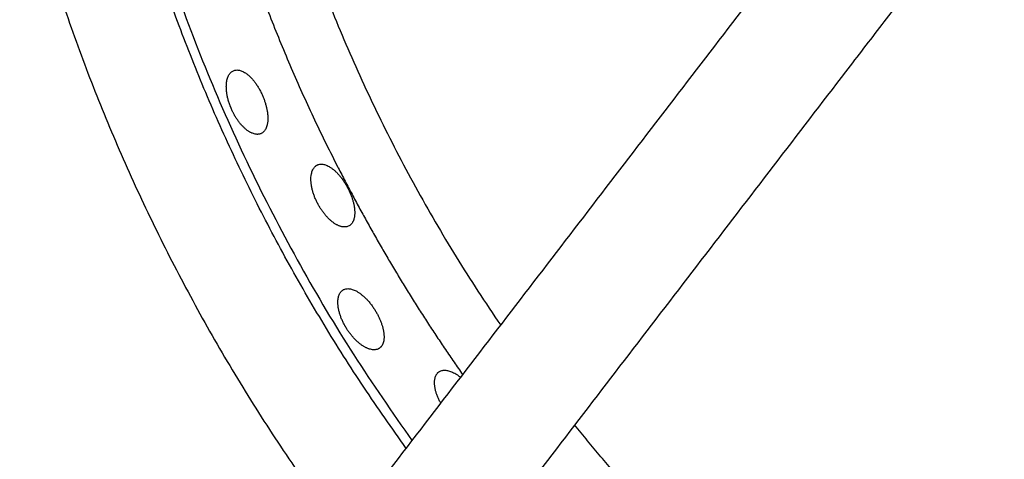
# Model space of a CAD drawing. Units: millimetres. Extents: x 0 to 1907, y 0 to 2179.
# Drawn here: x 383 to 416, y 1395 to 1410 of the extents above; entities that cross this region are included whole.
import ezdxf

# ---------------------------------------------------------------- set-up
doc = ezdxf.new("R2010")
doc.units = ezdxf.units.MM
doc.header["$MEASUREMENT"] = 0
doc.layers.add('PROIEZIONI 2D$Visible$Curves', color=7, linetype='Continuous', true_color=0x000000)

msp = doc.modelspace()

# ---------------------------------------------------------------- linework, layer by layer
at = {"layer": 'PROIEZIONI 2D$Visible$Curves', "color": 59, "lineweight": -3, "true_color": 0x664b21}
for points, weights, knots in [([(393.79, 1468.8), (381.102, 1451.891), (381.101, 1430.751), (381.1, 1409.611), (393.787, 1392.701)], [0.857852951271, 0.878646339467, 1, 0.878643710845, 0.857852050514], [-41.26223, -41.26223, -41.26223, 0, 0, 41.263124, 41.263124, 41.263124]), ([(395.953, 1395.523), (384.519, 1411.282), (384.52, 1430.751), (384.521, 1450.222), (395.957, 1465.98)], [0.858880035148, 0.88148310657, 1, 0.881478948005, 0.858878449056], [-38.124856, -38.124856, -38.124856, 0, 0, 38.126194, 38.126194, 38.126194])]:
    msp.add_rational_spline(points, weights, degree=2, knots=knots, dxfattribs=at)
at = {"layer": 'PROIEZIONI 2D$Visible$Curves', "color": 59, "lineweight": -3, "true_color": 0x664c28}
for points, weights, knots in [([(396.152, 1465.722), (389.274, 1456.213), (386.509, 1444.808), (380.027, 1418.071), (396.149, 1395.779)], [0.888093491057, 0.924674980856, 1, 0.839651270703, 0.854873113448], [69.627112, 69.627112, 69.627112, 93.732949, 93.732949, 145.048439, 145.048439, 145.048439]), ([(399.093, 1461.89), (385.907, 1442.644), (390.569, 1419.786), (392.8, 1408.849), (399.116, 1399.645)], [0.854102891266, 0.850884037721, 1, 0.922637760146, 0.886277891347], [214.815365, 214.815365, 214.815365, 258.896158, 258.896158, 281.765532, 281.765532, 281.765532]), ([(393.676, 1404.914), (387.188, 1417.647), (387.471, 1431.934), (387.5, 1433.418), (387.607, 1434.898)], [0.951259609172, 0.946075515129, 1, 0.994116044878, 0.988935837817], [74.079326, 74.079326, 74.079326, 102.042425, 102.042425, 105.09361, 105.09361, 105.09361]), ([(415.684, 1414.668), (416.263, 1413.631), (416.914, 1412.639), (420.315, 1407.459), (425.362, 1403.866)], [0.77771997958, 0.770927471597, 0.765183370443, 0.736542344503, 0.733966624321], [166.743172, 166.743172, 166.743172, 169.027093, 169.027093, 181.378804, 181.378804, 181.378804])]:
    msp.add_rational_spline(points, weights, degree=2, knots=knots, dxfattribs=at)
at = {"layer": 'PROIEZIONI 2D$Visible$Curves', "color": 151, "lineweight": -3, "true_color": 0x66b2ff}
for points, knots in [([(395.388, 1394.787), (396.196, 1395.839), (397.003, 1396.892), (397.81, 1397.944), (398.618, 1398.996), (399.425, 1400.048), (400.232, 1401.1), (401.039, 1402.152), (401.847, 1403.204), (402.654, 1404.257), (403.461, 1405.309), (404.269, 1406.361), (405.076, 1407.413), (405.883, 1408.465), (406.691, 1409.517), (407.498, 1410.569), (407.901, 1411.095), (408.305, 1411.621), (408.709, 1412.148), (409.112, 1412.674), (409.516, 1413.2), (409.92, 1413.726), (410.323, 1414.252), (410.727, 1414.778), (411.131, 1415.304), (411.332, 1415.567), (411.534, 1415.83), (411.736, 1416.093), (411.938, 1416.356), (412.14, 1416.619), (412.342, 1416.882), (412.543, 1417.145), (412.745, 1417.408), (412.947, 1417.671), (413.149, 1417.934), (413.351, 1418.197), (413.553, 1418.46), (413.624, 1418.553), (413.695, 1418.646), (413.766, 1418.739)], [0, 0, 0, 0, 3.978516, 3.978516, 3.978516, 7.957033, 7.957033, 7.957033, 11.935549, 11.935549, 11.935549, 15.914065, 15.914065, 15.914065, 19.892582, 19.892582, 19.892582, 21.88184, 21.88184, 21.88184, 23.871098, 23.871098, 23.871098, 25.860356, 25.860356, 25.860356, 26.854985, 26.854985, 26.854985, 27.849614, 27.849614, 27.849614, 28.844243, 28.844243, 28.844243, 29.838873, 29.838873, 29.838873, 30.189516, 30.189516, 30.189516, 30.189516]), ([(415.685, 1414.668), (415.628, 1414.594), (415.571, 1414.521), (415.515, 1414.447), (415.313, 1414.184), (415.111, 1413.921), (414.909, 1413.658), (414.707, 1413.395), (414.506, 1413.132), (414.304, 1412.869), (413.9, 1412.342), (413.496, 1411.816), (413.093, 1411.29), (412.689, 1410.764), (412.286, 1410.238), (411.882, 1409.712), (411.478, 1409.186), (411.075, 1408.66), (410.671, 1408.134), (409.864, 1407.082), (409.056, 1406.03), (408.249, 1404.978), (407.442, 1403.925), (406.634, 1402.873), (405.827, 1401.821), (405.02, 1400.769), (404.213, 1399.717), (403.405, 1398.665), (402.598, 1397.613), (401.791, 1396.56), (400.983, 1395.508), (400.176, 1394.456), (399.369, 1393.404), (398.561, 1392.352)], [17.841599, 17.841599, 17.841599, 17.841599, 18.120522, 18.120522, 18.120522, 19.115151, 19.115151, 19.115151, 20.10978, 20.10978, 20.10978, 22.099038, 22.099038, 22.099038, 24.088296, 24.088296, 24.088296, 26.077554, 26.077554, 26.077554, 30.056071, 30.056071, 30.056071, 34.034587, 34.034587, 34.034587, 38.013103, 38.013103, 38.013103, 41.99162, 41.99162, 41.99162, 45.970136, 45.970136, 45.970136, 45.970136]), ([(405.5, 1385.413), (406.552, 1386.221), (407.604, 1387.028), (408.656, 1387.835), (409.708, 1388.643), (410.761, 1389.45), (411.813, 1390.257), (412.865, 1391.064), (413.917, 1391.872), (414.969, 1392.679), (416.021, 1393.486), (417.073, 1394.294), (418.126, 1395.101), (419.178, 1395.908), (420.23, 1396.716), (421.282, 1397.523), (421.808, 1397.927), (422.334, 1398.33), (422.86, 1398.734), (423.386, 1399.137), (423.912, 1399.541), (424.438, 1399.945), (424.964, 1400.348), (425.491, 1400.752), (426.017, 1401.156), (426.28, 1401.358), (426.543, 1401.559), (426.806, 1401.761), (427.069, 1401.963), (427.332, 1402.165), (427.595, 1402.367), (427.606, 1402.375), (427.616, 1402.383), (427.627, 1402.392)], [0, 0, 0, 0, 3.978508, 3.978508, 3.978508, 7.957025, 7.957025, 7.957025, 11.935541, 11.935541, 11.935541, 15.914057, 15.914057, 15.914057, 19.892574, 19.892574, 19.892574, 21.881832, 21.881832, 21.881832, 23.87109, 23.87109, 23.87109, 25.860348, 25.860348, 25.860348, 26.854977, 26.854977, 26.854977, 27.849606, 27.849606, 27.849606, 27.890506, 27.890506, 27.890506, 27.890506]), ([(431.581, 1400.384), (431.327, 1400.189), (431.073, 1399.994), (430.819, 1399.799), (430.556, 1399.597), (430.293, 1399.395), (430.03, 1399.194), (429.767, 1398.992), (429.504, 1398.79), (429.241, 1398.588), (428.978, 1398.386), (428.715, 1398.184), (428.452, 1397.983), (427.926, 1397.579), (427.4, 1397.175), (426.874, 1396.772), (426.348, 1396.368), (425.822, 1395.964), (425.296, 1395.561), (424.77, 1395.157), (424.243, 1394.753), (423.717, 1394.35), (422.665, 1393.542), (421.613, 1392.735), (420.561, 1391.928), (419.509, 1391.121), (418.457, 1390.313), (417.405, 1389.506), (416.352, 1388.699), (415.3, 1387.891), (414.248, 1387.084), (413.196, 1386.277), (412.144, 1385.469), (411.092, 1384.662), (410.04, 1383.855), (408.987, 1383.048), (407.935, 1382.24)], [13.546513, 13.546513, 13.546513, 13.546513, 14.506949, 14.506949, 14.506949, 15.501578, 15.501578, 15.501578, 16.496207, 16.496207, 16.496207, 17.490836, 17.490836, 17.490836, 19.480094, 19.480094, 19.480094, 21.469352, 21.469352, 21.469352, 23.45861, 23.45861, 23.45861, 27.437127, 27.437127, 27.437127, 31.415643, 31.415643, 31.415643, 35.394159, 35.394159, 35.394159, 39.372676, 39.372676, 39.372676, 43.351192, 43.351192, 43.351192, 43.351192])]:
    msp.add_open_spline(points, degree=3, knots=knots, dxfattribs=at)
at = {"layer": 'PROIEZIONI 2D$Visible$Curves', "color": 59, "lineweight": -3, "true_color": 0x664c28}
for points, knots in [([(390.096, 1406.884), (390.088, 1406.903), (390.079, 1406.923), (390.072, 1406.943), (390.068, 1406.952), (390.064, 1406.962), (390.06, 1406.972), (390.056, 1406.982), (390.052, 1406.992), (390.049, 1407.002), (390.041, 1407.022), (390.034, 1407.041), (390.027, 1407.061), (390.02, 1407.081), (390.014, 1407.101), (390.008, 1407.121), (390.002, 1407.141), (389.996, 1407.161), (389.99, 1407.181), (389.985, 1407.201), (389.98, 1407.221), (389.975, 1407.241), (389.97, 1407.261), (389.966, 1407.281), (389.961, 1407.3), (389.957, 1407.32), (389.954, 1407.339), (389.95, 1407.358), (389.943, 1407.397), (389.938, 1407.435), (389.934, 1407.472), (389.932, 1407.491), (389.93, 1407.509), (389.929, 1407.527), (389.927, 1407.545), (389.926, 1407.563), (389.926, 1407.581), (389.925, 1407.599), (389.925, 1407.616), (389.925, 1407.634), (389.925, 1407.651), (389.925, 1407.668), (389.926, 1407.684), (389.927, 1407.701), (389.928, 1407.717), (389.929, 1407.733), (389.931, 1407.749), (389.932, 1407.764), (389.934, 1407.78), (389.938, 1407.804), (389.942, 1407.828), (389.947, 1407.851), (389.952, 1407.874), (389.958, 1407.896), (389.965, 1407.917), (389.971, 1407.938), (389.979, 1407.958), (389.987, 1407.977), (389.995, 1407.995), (390.004, 1408.013), (390.014, 1408.029), (390.024, 1408.046), (390.034, 1408.061), (390.045, 1408.075), (390.056, 1408.089), (390.068, 1408.102), (390.081, 1408.114), (390.093, 1408.125), (390.106, 1408.136), (390.12, 1408.145), (390.133, 1408.154), (390.148, 1408.162), (390.162, 1408.169), (390.177, 1408.175), (390.192, 1408.18), (390.208, 1408.184), (390.224, 1408.188), (390.24, 1408.191), (390.257, 1408.192), (390.273, 1408.194), (390.29, 1408.194), (390.308, 1408.192), (390.325, 1408.191), (390.343, 1408.189), (390.361, 1408.185), (390.38, 1408.181), (390.398, 1408.175), (390.417, 1408.169), (390.436, 1408.162), (390.455, 1408.155), (390.474, 1408.145), (390.493, 1408.136), (390.513, 1408.126), (390.533, 1408.114), (390.552, 1408.102), (390.572, 1408.089), (390.592, 1408.075), (390.605, 1408.066), (390.617, 1408.056), (390.63, 1408.046), (390.642, 1408.037), (390.655, 1408.026), (390.667, 1408.015), (390.679, 1408.005), (390.692, 1407.993), (390.704, 1407.982), (390.717, 1407.97), (390.729, 1407.958), (390.741, 1407.945), (390.754, 1407.932), (390.766, 1407.919), (390.779, 1407.906), (390.791, 1407.892), (390.803, 1407.878), (390.815, 1407.864), (390.828, 1407.85), (390.84, 1407.835), (390.852, 1407.82), (390.864, 1407.805), (390.875, 1407.789), (390.887, 1407.773), (390.899, 1407.757), (390.91, 1407.741), (390.922, 1407.725), (390.933, 1407.709), (390.945, 1407.692), (390.956, 1407.675), (390.967, 1407.658), (390.978, 1407.64), (390.989, 1407.622), (391, 1407.605), (391.01, 1407.587), (391.021, 1407.568), (391.031, 1407.55), (391.042, 1407.532), (391.052, 1407.513), (391.06, 1407.497), (391.068, 1407.481), (391.077, 1407.466)], [0, 0, 0, 0, 0.063877, 0.063877, 0.063877, 0.095702, 0.095702, 0.095702, 0.12754, 0.12754, 0.12754, 0.191436, 0.191436, 0.191436, 0.255537, 0.255537, 0.255537, 0.31974, 0.31974, 0.31974, 0.383933, 0.383933, 0.383933, 0.448, 0.448, 0.448, 0.51183, 0.51183, 0.51183, 0.639479, 0.639479, 0.639479, 0.703584, 0.703584, 0.703584, 0.767784, 0.767784, 0.767784, 0.831977, 0.831977, 0.831977, 0.896057, 0.896057, 0.896057, 0.959922, 0.959922, 0.959922, 1.023574, 1.023574, 1.023574, 1.127406, 1.127406, 1.127406, 1.231399, 1.231399, 1.231399, 1.335167, 1.335167, 1.335167, 1.438728, 1.438728, 1.438728, 1.54243, 1.54243, 1.54243, 1.645967, 1.645967, 1.645967, 1.749578, 1.749578, 1.749578, 1.853132, 1.853132, 1.853132, 1.955789, 1.955789, 1.955789, 2.058486, 2.058486, 2.058486, 2.161111, 2.161111, 2.161111, 2.263931, 2.263931, 2.263931, 2.36663, 2.36663, 2.36663, 2.469471, 2.469471, 2.469471, 2.572777, 2.572777, 2.572777, 2.676149, 2.676149, 2.676149, 2.740593, 2.740593, 2.740593, 2.804828, 2.804828, 2.804828, 2.868983, 2.868983, 2.868983, 2.933406, 2.933406, 2.933406, 2.998008, 2.998008, 2.998008, 3.06268, 3.06268, 3.06268, 3.127313, 3.127313, 3.127313, 3.191803, 3.191803, 3.191803, 3.256059, 3.256059, 3.256059, 3.320219, 3.320219, 3.320219, 3.38465, 3.38465, 3.38465, 3.449263, 3.449263, 3.449263, 3.513943, 3.513943, 3.513943, 3.567839, 3.567839, 3.567839, 3.567839]), ([(391.077, 1407.466), (391.078, 1407.462), (391.08, 1407.459), (391.081, 1407.456), (391.091, 1407.437), (391.1, 1407.418), (391.109, 1407.398), (391.119, 1407.379), (391.127, 1407.359), (391.136, 1407.34)], [-0.1394116, -0.1394116, -0.1394116, -0.1394116, -0.1286769, -0.1286769, -0.1286769, -0.0642074, -0.0642074, -0.0642074, 0, 0, 0, 0]), ([(391.136, 1407.34), (391.144, 1407.322), (391.151, 1407.305), (391.158, 1407.287), (391.166, 1407.269), (391.173, 1407.252), (391.18, 1407.234), (391.186, 1407.216), (391.193, 1407.198), (391.199, 1407.181), (391.206, 1407.163), (391.212, 1407.145), (391.218, 1407.127), (391.223, 1407.109), (391.229, 1407.091), (391.234, 1407.073), (391.24, 1407.055), (391.245, 1407.038), (391.25, 1407.02), (391.255, 1407.002), (391.259, 1406.984), (391.264, 1406.966), (391.268, 1406.949), (391.272, 1406.931), (391.276, 1406.913), (391.28, 1406.896), (391.284, 1406.878), (391.287, 1406.861), (391.29, 1406.844), (391.293, 1406.827), (391.296, 1406.81), (391.299, 1406.793), (391.301, 1406.776), (391.303, 1406.759), (391.305, 1406.743), (391.307, 1406.726), (391.309, 1406.71), (391.31, 1406.693), (391.312, 1406.677), (391.313, 1406.661), (391.314, 1406.645), (391.315, 1406.629), (391.315, 1406.614), (391.316, 1406.598), (391.316, 1406.583), (391.316, 1406.568), (391.316, 1406.552), (391.315, 1406.537), (391.315, 1406.523), (391.314, 1406.508), (391.313, 1406.494), (391.312, 1406.48), (391.311, 1406.466), (391.31, 1406.452), (391.308, 1406.438), (391.306, 1406.425), (391.304, 1406.411), (391.302, 1406.399), (391.3, 1406.386), (391.297, 1406.373), (391.295, 1406.361), (391.289, 1406.336), (391.282, 1406.313), (391.275, 1406.29), (391.267, 1406.268), (391.259, 1406.248), (391.249, 1406.228), (391.24, 1406.209), (391.229, 1406.191), (391.218, 1406.174), (391.206, 1406.158), (391.194, 1406.142), (391.181, 1406.129), (391.174, 1406.122), (391.168, 1406.115), (391.161, 1406.109), (391.154, 1406.103), (391.147, 1406.098), (391.139, 1406.092), (391.124, 1406.082), (391.109, 1406.073), (391.093, 1406.065)], [-1.839706, -1.839706, -1.839706, -1.839706, -1.782409, -1.782409, -1.782409, -1.725061, -1.725061, -1.725061, -1.66774, -1.66774, -1.66774, -1.610423, -1.610423, -1.610423, -1.552891, -1.552891, -1.552891, -1.495192, -1.495192, -1.495192, -1.437399, -1.437399, -1.437399, -1.379592, -1.379592, -1.379592, -1.321853, -1.321853, -1.321853, -1.264261, -1.264261, -1.264261, -1.206892, -1.206892, -1.206892, -1.149516, -1.149516, -1.149516, -1.091939, -1.091939, -1.091939, -1.034218, -1.034218, -1.034218, -0.97642, -0.97642, -0.97642, -0.918618, -0.918618, -0.918618, -0.860888, -0.860888, -0.860888, -0.803303, -0.803303, -0.803303, -0.745936, -0.745936, -0.745936, -0.68861, -0.68861, -0.68861, -0.573657, -0.573657, -0.573657, -0.458763, -0.458763, -0.458763, -0.344111, -0.344111, -0.344111, -0.229338, -0.229338, -0.229338, -0.172052, -0.172052, -0.172052, -0.114742, -0.114742, -0.114742, 0, 0, 0, 0]), ([(390.152, 1406.767), (390.15, 1406.77), (390.148, 1406.774), (390.146, 1406.778), (390.137, 1406.795), (390.129, 1406.813), (390.121, 1406.831), (390.112, 1406.848), (390.104, 1406.866), (390.096, 1406.884)], [1.7376043, 1.7376043, 1.7376043, 1.7376043, 1.7502879, 1.7502879, 1.7502879, 1.8088993, 1.8088993, 1.8088993, 1.8674112, 1.8674112, 1.8674112, 1.8674112]), ([(391.088, 1406.063), (391.081, 1406.06), (391.074, 1406.057), (391.067, 1406.055), (391.059, 1406.052), (391.05, 1406.049), (391.041, 1406.047), (391.023, 1406.043), (391.004, 1406.04), (390.985, 1406.039), (390.975, 1406.038), (390.966, 1406.038), (390.956, 1406.038), (390.946, 1406.039), (390.936, 1406.039), (390.926, 1406.04), (390.906, 1406.043), (390.885, 1406.046), (390.863, 1406.052), (390.842, 1406.058), (390.82, 1406.065), (390.798, 1406.074), (390.787, 1406.078), (390.776, 1406.083), (390.765, 1406.088), (390.754, 1406.093), (390.743, 1406.099), (390.731, 1406.105), (390.72, 1406.111), (390.709, 1406.117), (390.697, 1406.124), (390.686, 1406.131), (390.674, 1406.139), (390.663, 1406.146), (390.651, 1406.154), (390.64, 1406.162), (390.628, 1406.171), (390.616, 1406.179), (390.605, 1406.188), (390.593, 1406.197), (390.582, 1406.206), (390.57, 1406.216), (390.558, 1406.226), (390.547, 1406.236), (390.535, 1406.246), (390.524, 1406.257), (390.512, 1406.268), (390.501, 1406.279), (390.489, 1406.29), (390.478, 1406.302), (390.467, 1406.314), (390.455, 1406.326), (390.444, 1406.338), (390.432, 1406.35), (390.421, 1406.363), (390.41, 1406.376), (390.399, 1406.389), (390.388, 1406.403), (390.376, 1406.416), (390.365, 1406.43), (390.354, 1406.444), (390.343, 1406.459), (390.333, 1406.473), (390.322, 1406.488), (390.311, 1406.502), (390.301, 1406.517), (390.29, 1406.533), (390.28, 1406.548), (390.27, 1406.563), (390.26, 1406.579), (390.239, 1406.61), (390.22, 1406.642), (390.201, 1406.676), (390.191, 1406.692), (390.182, 1406.709), (390.173, 1406.726), (390.166, 1406.74), (390.159, 1406.753), (390.152, 1406.767)], [-1.855752, -1.855752, -1.855752, -1.855752, -1.809317, -1.809317, -1.809317, -1.751198, -1.751198, -1.751198, -1.634803, -1.634803, -1.634803, -1.576679, -1.576679, -1.576679, -1.518573, -1.518573, -1.518573, -1.402047, -1.402047, -1.402047, -1.28556, -1.28556, -1.28556, -1.227457, -1.227457, -1.227457, -1.169171, -1.169171, -1.169171, -1.110703, -1.110703, -1.110703, -1.052127, -1.052127, -1.052127, -0.993516, -0.993516, -0.993516, -0.934944, -0.934944, -0.934944, -0.876481, -0.876481, -0.876481, -0.818187, -0.818187, -0.818187, -0.760068, -0.760068, -0.760068, -0.701774, -0.701774, -0.701774, -0.643289, -0.643289, -0.643289, -0.584696, -0.584696, -0.584696, -0.526079, -0.526079, -0.526079, -0.467518, -0.467518, -0.467518, -0.409093, -0.409093, -0.409093, -0.350868, -0.350868, -0.350868, -0.234293, -0.234293, -0.234293, -0.175747, -0.175747, -0.175747, -0.129807, -0.129807, -0.129807, -0.129807]), ([(392.985, 1403.719), (392.976, 1403.737), (392.966, 1403.756), (392.957, 1403.774), (392.948, 1403.792), (392.94, 1403.81), (392.931, 1403.829), (392.923, 1403.847), (392.915, 1403.866), (392.907, 1403.884), (392.899, 1403.903), (392.892, 1403.921), (392.884, 1403.94), (392.877, 1403.958), (392.87, 1403.977), (392.863, 1403.995), (392.857, 1404.014), (392.85, 1404.033), (392.844, 1404.051), (392.838, 1404.07), (392.832, 1404.089), (392.827, 1404.107), (392.821, 1404.126), (392.816, 1404.144), (392.811, 1404.163), (392.806, 1404.181), (392.802, 1404.199), (392.798, 1404.217), (392.794, 1404.235), (392.79, 1404.253), (392.786, 1404.271), (392.783, 1404.289), (392.78, 1404.306), (392.777, 1404.324), (392.774, 1404.341), (392.772, 1404.358), (392.769, 1404.375), (392.767, 1404.392), (392.765, 1404.409), (392.764, 1404.426), (392.762, 1404.443), (392.761, 1404.459), (392.76, 1404.475), (392.76, 1404.492), (392.759, 1404.508), (392.759, 1404.523), (392.759, 1404.539), (392.759, 1404.555), (392.759, 1404.57), (392.76, 1404.597), (392.762, 1404.623), (392.765, 1404.648), (392.767, 1404.661), (392.768, 1404.673), (392.77, 1404.685), (392.772, 1404.697), (392.774, 1404.709), (392.777, 1404.72), (392.782, 1404.743), (392.788, 1404.765), (392.794, 1404.786), (392.801, 1404.807), (392.809, 1404.827), (392.818, 1404.845), (392.826, 1404.864), (392.836, 1404.881), (392.846, 1404.897), (392.857, 1404.913), (392.868, 1404.928), (392.88, 1404.941), (392.886, 1404.948), (392.892, 1404.954), (392.898, 1404.96), (392.905, 1404.966), (392.912, 1404.972), (392.918, 1404.978), (392.932, 1404.988), (392.946, 1404.998), (392.961, 1405.006), (392.963, 1405.006), (392.964, 1405.007), (392.966, 1405.008)], [0, 0, 0, 0, 0.060941, 0.060941, 0.060941, 0.121953, 0.121953, 0.121953, 0.182941, 0.182941, 0.182941, 0.243871, 0.243871, 0.243871, 0.305015, 0.305015, 0.305015, 0.366356, 0.366356, 0.366356, 0.427807, 0.427807, 0.427807, 0.489274, 0.489274, 0.489274, 0.550657, 0.550657, 0.550657, 0.611858, 0.611858, 0.611858, 0.672818, 0.672818, 0.672818, 0.7339, 0.7339, 0.7339, 0.795187, 0.795187, 0.795187, 0.856606, 0.856606, 0.856606, 0.918075, 0.918075, 0.918075, 0.979508, 0.979508, 0.979508, 1.089019, 1.089019, 1.089019, 1.143497, 1.143497, 1.143497, 1.198043, 1.198043, 1.198043, 1.307352, 1.307352, 1.307352, 1.416561, 1.416561, 1.416561, 1.525558, 1.525558, 1.525558, 1.634672, 1.634672, 1.634672, 1.689143, 1.689143, 1.689143, 1.743616, 1.743616, 1.743616, 1.852694, 1.852694, 1.852694, 1.862941, 1.862941, 1.862941, 1.862941]), ([(392.966, 1405.008), (392.971, 1405.011), (392.977, 1405.014), (392.983, 1405.016), (392.991, 1405.019), (392.998, 1405.022), (393.006, 1405.025), (393.021, 1405.03), (393.037, 1405.033), (393.054, 1405.036), (393.07, 1405.038), (393.087, 1405.04), (393.105, 1405.04), (393.122, 1405.04), (393.14, 1405.038), (393.159, 1405.036), (393.177, 1405.033), (393.196, 1405.029), (393.215, 1405.024), (393.234, 1405.019), (393.254, 1405.012), (393.274, 1405.004), (393.293, 1404.997), (393.314, 1404.988), (393.334, 1404.977), (393.355, 1404.967), (393.375, 1404.955), (393.396, 1404.942), (393.409, 1404.934), (393.423, 1404.926), (393.436, 1404.917), (393.449, 1404.908), (393.462, 1404.898), (393.475, 1404.888), (393.489, 1404.878), (393.502, 1404.868), (393.515, 1404.857), (393.528, 1404.846), (393.541, 1404.835), (393.555, 1404.823), (393.568, 1404.812), (393.581, 1404.799), (393.594, 1404.787), (393.607, 1404.774), (393.62, 1404.761), (393.634, 1404.748), (393.647, 1404.734), (393.66, 1404.72), (393.673, 1404.706), (393.686, 1404.692), (393.699, 1404.677), (393.712, 1404.662), (393.725, 1404.647), (393.737, 1404.632), (393.75, 1404.616), (393.762, 1404.6), (393.775, 1404.584), (393.787, 1404.568), (393.8, 1404.552), (393.812, 1404.535), (393.824, 1404.519), (393.836, 1404.502), (393.848, 1404.485), (393.859, 1404.467), (393.871, 1404.45), (393.883, 1404.432), (393.894, 1404.414), (393.905, 1404.396), (393.916, 1404.378), (393.927, 1404.359), (393.938, 1404.341), (393.949, 1404.322), (393.96, 1404.304), (393.97, 1404.285), (393.98, 1404.266), (393.99, 1404.247)], [-1.844221, -1.844221, -1.844221, -1.844221, -1.803155, -1.803155, -1.803155, -1.751866, -1.751866, -1.751866, -1.64912, -1.64912, -1.64912, -1.546449, -1.546449, -1.546449, -1.443693, -1.443693, -1.443693, -1.340793, -1.340793, -1.340793, -1.238092, -1.238092, -1.238092, -1.135082, -1.135082, -1.135082, -1.031626, -1.031626, -1.031626, -0.966974, -0.966974, -0.966974, -0.902407, -0.902407, -0.902407, -0.838018, -0.838018, -0.838018, -0.773873, -0.773873, -0.773873, -0.709615, -0.709615, -0.709615, -0.645112, -0.645112, -0.645112, -0.58047, -0.58047, -0.58047, -0.515803, -0.515803, -0.515803, -0.451219, -0.451219, -0.451219, -0.38682, -0.38682, -0.38682, -0.322677, -0.322677, -0.322677, -0.258402, -0.258402, -0.258402, -0.193884, -0.193884, -0.193884, -0.129234, -0.129234, -0.129234, -0.064567, -0.064567, -0.064567, 0, 0, 0, 0]), ([(393.99, 1404.247), (394.008, 1404.213), (394.025, 1404.179), (394.041, 1404.144), (394.049, 1404.127), (394.057, 1404.11), (394.065, 1404.092), (394.072, 1404.075), (394.08, 1404.057), (394.087, 1404.04), (394.094, 1404.022), (394.101, 1404.005), (394.107, 1403.987), (394.114, 1403.97), (394.12, 1403.952), (394.127, 1403.935), (394.133, 1403.917), (394.139, 1403.9), (394.144, 1403.882), (394.15, 1403.865), (394.155, 1403.848), (394.16, 1403.831), (394.165, 1403.813), (394.17, 1403.796), (394.174, 1403.779), (394.179, 1403.763), (394.183, 1403.746), (394.187, 1403.729), (394.191, 1403.712), (394.194, 1403.696), (394.198, 1403.679), (394.201, 1403.663), (394.204, 1403.646), (394.207, 1403.63), (394.21, 1403.614), (394.212, 1403.598), (394.214, 1403.582), (394.216, 1403.566), (394.218, 1403.55), (394.22, 1403.535), (394.221, 1403.519), (394.223, 1403.504), (394.224, 1403.489), (394.225, 1403.474), (394.225, 1403.459), (394.226, 1403.444), (394.226, 1403.429), (394.226, 1403.415), (394.226, 1403.401), (394.226, 1403.387), (394.226, 1403.373), (394.225, 1403.36), (394.224, 1403.346), (394.223, 1403.333), (394.222, 1403.32), (394.22, 1403.307), (394.219, 1403.294), (394.217, 1403.281), (394.215, 1403.269), (394.213, 1403.257), (394.21, 1403.245), (394.208, 1403.233), (394.205, 1403.221), (394.202, 1403.21), (394.199, 1403.199), (394.196, 1403.188), (394.192, 1403.177), (394.189, 1403.166), (394.185, 1403.156), (394.181, 1403.146), (394.173, 1403.126), (394.164, 1403.107), (394.153, 1403.09), (394.143, 1403.072), (394.132, 1403.057), (394.12, 1403.042), (394.108, 1403.028), (394.095, 1403.014), (394.081, 1403.003), (394.067, 1402.991), (394.052, 1402.981), (394.036, 1402.972)], [-1.839417, -1.839417, -1.839417, -1.839417, -1.724554, -1.724554, -1.724554, -1.667137, -1.667137, -1.667137, -1.609522, -1.609522, -1.609522, -1.551782, -1.551782, -1.551782, -1.493994, -1.493994, -1.493994, -1.43624, -1.43624, -1.43624, -1.378602, -1.378602, -1.378602, -1.321159, -1.321159, -1.321159, -1.263866, -1.263866, -1.263866, -1.206383, -1.206383, -1.206383, -1.148731, -1.148731, -1.148731, -1.090976, -1.090976, -1.090976, -1.03319, -1.03319, -1.03319, -0.97545, -0.97545, -0.97545, -0.917831, -0.917831, -0.917831, -0.860409, -0.860409, -0.860409, -0.803131, -0.803131, -0.803131, -0.745726, -0.745726, -0.745726, -0.688234, -0.688234, -0.688234, -0.630718, -0.630718, -0.630718, -0.573245, -0.573245, -0.573245, -0.515882, -0.515882, -0.515882, -0.458623, -0.458623, -0.458623, -0.343888, -0.343888, -0.343888, -0.229252, -0.229252, -0.229252, -0.114603, -0.114603, -0.114603, 0, 0, 0, 0]), ([(394.036, 1402.972), (394.02, 1402.964), (394.003, 1402.956), (393.986, 1402.951), (393.968, 1402.945), (393.95, 1402.941), (393.931, 1402.939), (393.912, 1402.936), (393.892, 1402.935), (393.872, 1402.936), (393.851, 1402.937), (393.83, 1402.939), (393.808, 1402.943), (393.798, 1402.945), (393.787, 1402.948), (393.776, 1402.95), (393.765, 1402.953), (393.753, 1402.957), (393.742, 1402.96), (393.731, 1402.964), (393.719, 1402.968), (393.708, 1402.972), (393.696, 1402.977), (393.685, 1402.982), (393.673, 1402.987), (393.661, 1402.992), (393.649, 1402.998), (393.637, 1403.004), (393.625, 1403.01), (393.613, 1403.017), (393.601, 1403.023), (393.589, 1403.03), (393.577, 1403.038), (393.565, 1403.045), (393.553, 1403.053), (393.541, 1403.061), (393.528, 1403.069), (393.516, 1403.078), (393.504, 1403.086), (393.492, 1403.096), (393.48, 1403.105), (393.468, 1403.114), (393.455, 1403.124), (393.443, 1403.134), (393.431, 1403.144), (393.418, 1403.155), (393.406, 1403.166), (393.394, 1403.177), (393.382, 1403.188), (393.369, 1403.199), (393.357, 1403.211), (393.345, 1403.223), (393.333, 1403.235), (393.321, 1403.248), (393.309, 1403.26), (393.297, 1403.273), (393.285, 1403.286), (393.273, 1403.299), (393.261, 1403.313), (393.249, 1403.326), (393.238, 1403.34), (393.226, 1403.354), (393.215, 1403.368), (393.203, 1403.382), (393.192, 1403.397), (393.18, 1403.412), (393.169, 1403.427), (393.158, 1403.442), (393.147, 1403.457), (393.136, 1403.472), (393.125, 1403.488), (393.114, 1403.504), (393.103, 1403.52), (393.093, 1403.536), (393.082, 1403.552), (393.072, 1403.568), (393.062, 1403.585), (393.052, 1403.601), (393.042, 1403.618), (393.032, 1403.634), (393.022, 1403.651), (393.013, 1403.668), (393.003, 1403.685), (392.994, 1403.702), (392.985, 1403.719)], [0, 0, 0, 0, 0.116338, 0.116338, 0.116338, 0.232626, 0.232626, 0.232626, 0.349026, 0.349026, 0.349026, 0.465483, 0.465483, 0.465483, 0.523585, 0.523585, 0.523585, 0.581845, 0.581845, 0.581845, 0.640294, 0.640294, 0.640294, 0.698863, 0.698863, 0.698863, 0.757479, 0.757479, 0.757479, 0.81607, 0.81607, 0.81607, 0.874568, 0.874568, 0.874568, 0.932911, 0.932911, 0.932911, 0.991053, 0.991053, 0.991053, 1.049291, 1.049291, 1.049291, 1.107737, 1.107737, 1.107737, 1.166311, 1.166311, 1.166311, 1.224931, 1.224931, 1.224931, 1.283516, 1.283516, 1.283516, 1.34199, 1.34199, 1.34199, 1.400285, 1.400285, 1.400285, 1.458412, 1.458412, 1.458412, 1.516735, 1.516735, 1.516735, 1.57525, 1.57525, 1.57525, 1.633872, 1.633872, 1.633872, 1.692513, 1.692513, 1.692513, 1.751085, 1.751085, 1.751085, 1.809504, 1.809504, 1.809504, 1.867698, 1.867698, 1.867698, 1.867698]), ([(393.947, 1399.544), (393.936, 1399.562), (393.925, 1399.581), (393.914, 1399.599), (393.909, 1399.608), (393.904, 1399.617), (393.899, 1399.627), (393.893, 1399.636), (393.888, 1399.645), (393.883, 1399.654), (393.873, 1399.673), (393.863, 1399.692), (393.854, 1399.711), (393.844, 1399.729), (393.835, 1399.748), (393.826, 1399.767), (393.817, 1399.786), (393.809, 1399.805), (393.801, 1399.824), (393.792, 1399.843), (393.785, 1399.862), (393.777, 1399.881), (393.77, 1399.9), (393.762, 1399.919), (393.756, 1399.938), (393.749, 1399.957), (393.742, 1399.975), (393.736, 1399.994), (393.724, 1400.031), (393.713, 1400.068), (393.704, 1400.104), (393.7, 1400.122), (393.695, 1400.14), (393.692, 1400.158), (393.688, 1400.176), (393.684, 1400.194), (393.681, 1400.211), (393.678, 1400.229), (393.675, 1400.246), (393.673, 1400.263), (393.671, 1400.28), (393.669, 1400.297), (393.667, 1400.313), (393.665, 1400.33), (393.664, 1400.346), (393.663, 1400.362), (393.663, 1400.378), (393.662, 1400.394), (393.662, 1400.409), (393.662, 1400.434), (393.663, 1400.458), (393.664, 1400.482), (393.666, 1400.505), (393.669, 1400.528), (393.673, 1400.549), (393.676, 1400.571), (393.681, 1400.592), (393.687, 1400.611), (393.692, 1400.631), (393.699, 1400.65), (393.706, 1400.667), (393.713, 1400.685), (393.722, 1400.701), (393.731, 1400.717), (393.74, 1400.732), (393.75, 1400.747), (393.76, 1400.76), (393.771, 1400.773), (393.782, 1400.786), (393.795, 1400.796), (393.807, 1400.807), (393.82, 1400.817), (393.834, 1400.826), (393.841, 1400.83), (393.848, 1400.834), (393.855, 1400.838)], [0, 0, 0, 0, 0.063877, 0.063877, 0.063877, 0.095702, 0.095702, 0.095702, 0.12754, 0.12754, 0.12754, 0.191436, 0.191436, 0.191436, 0.255537, 0.255537, 0.255537, 0.31974, 0.31974, 0.31974, 0.383933, 0.383933, 0.383933, 0.448, 0.448, 0.448, 0.51183, 0.51183, 0.51183, 0.639479, 0.639479, 0.639479, 0.703584, 0.703584, 0.703584, 0.767784, 0.767784, 0.767784, 0.831977, 0.831977, 0.831977, 0.896057, 0.896057, 0.896057, 0.959922, 0.959922, 0.959922, 1.023574, 1.023574, 1.023574, 1.127406, 1.127406, 1.127406, 1.231399, 1.231399, 1.231399, 1.335167, 1.335167, 1.335167, 1.438728, 1.438728, 1.438728, 1.54243, 1.54243, 1.54243, 1.645967, 1.645967, 1.645967, 1.749578, 1.749578, 1.749578, 1.853132, 1.853132, 1.853132, 1.904695, 1.904695, 1.904695, 1.904695]), ([(393.855, 1400.838), (393.862, 1400.841), (393.869, 1400.845), (393.877, 1400.848), (393.892, 1400.854), (393.907, 1400.859), (393.924, 1400.862), (393.94, 1400.866), (393.957, 1400.868), (393.974, 1400.87), (393.992, 1400.871), (394.01, 1400.871), (394.028, 1400.869), (394.047, 1400.868), (394.066, 1400.865), (394.086, 1400.862), (394.105, 1400.858), (394.125, 1400.853), (394.145, 1400.846), (394.166, 1400.84), (394.187, 1400.832), (394.208, 1400.823), (394.229, 1400.814), (394.251, 1400.804), (394.272, 1400.793), (394.286, 1400.786), (394.3, 1400.778), (394.313, 1400.77), (394.327, 1400.762), (394.341, 1400.753), (394.355, 1400.744), (394.368, 1400.735), (394.382, 1400.726), (394.396, 1400.716), (394.41, 1400.706), (394.424, 1400.696), (394.438, 1400.685), (394.452, 1400.674), (394.466, 1400.663), (394.48, 1400.651), (394.495, 1400.64), (394.509, 1400.628), (394.523, 1400.615), (394.537, 1400.602), (394.551, 1400.59), (394.565, 1400.576), (394.579, 1400.563), (394.593, 1400.549), (394.606, 1400.535), (394.62, 1400.521), (394.634, 1400.507), (394.648, 1400.492), (394.661, 1400.478), (394.675, 1400.463), (394.688, 1400.447), (394.701, 1400.432), (394.715, 1400.416), (394.728, 1400.4), (394.741, 1400.384), (394.754, 1400.368), (394.767, 1400.351), (394.78, 1400.334), (394.793, 1400.317), (394.806, 1400.3), (394.818, 1400.283), (394.831, 1400.266), (394.843, 1400.248), (394.855, 1400.23), (394.867, 1400.213), (394.879, 1400.195), (394.891, 1400.177), (394.902, 1400.159), (394.913, 1400.141)], [-1.802555, -1.802555, -1.802555, -1.802555, -1.751461, -1.751461, -1.751461, -1.648765, -1.648765, -1.648765, -1.546139, -1.546139, -1.546139, -1.443319, -1.443319, -1.443319, -1.340621, -1.340621, -1.340621, -1.237779, -1.237779, -1.237779, -1.134473, -1.134473, -1.134473, -1.031101, -1.031101, -1.031101, -0.966657, -0.966657, -0.966657, -0.902422, -0.902422, -0.902422, -0.838267, -0.838267, -0.838267, -0.773844, -0.773844, -0.773844, -0.709242, -0.709242, -0.709242, -0.64457, -0.64457, -0.64457, -0.579937, -0.579937, -0.579937, -0.515447, -0.515447, -0.515447, -0.451191, -0.451191, -0.451191, -0.387032, -0.387032, -0.387032, -0.3226, -0.3226, -0.3226, -0.257987, -0.257987, -0.257987, -0.193308, -0.193308, -0.193308, -0.128677, -0.128677, -0.128677, -0.064207, -0.064207, -0.064207, 0, 0, 0, 0]), ([(394.913, 1400.141), (394.923, 1400.124), (394.933, 1400.108), (394.943, 1400.092), (394.952, 1400.075), (394.962, 1400.058), (394.971, 1400.042), (394.98, 1400.025), (394.989, 1400.008), (394.998, 1399.992), (395.002, 1399.985), (395.005, 1399.977), (395.009, 1399.97)], [0, 0, 0, 0, 0.0572977, 0.0572977, 0.0572977, 0.1146458, 0.1146458, 0.1146458, 0.1719661, 0.1719661, 0.1719661, 0.1962423, 0.1962423, 0.1962423, 0.1962423]), ([(395.009, 1399.97), (395.014, 1399.961), (395.019, 1399.951), (395.024, 1399.941), (395.032, 1399.924), (395.04, 1399.907), (395.048, 1399.89), (395.056, 1399.873), (395.063, 1399.856), (395.071, 1399.839), (395.078, 1399.822), (395.085, 1399.805), (395.092, 1399.789), (395.099, 1399.772), (395.105, 1399.755), (395.111, 1399.738), (395.118, 1399.721), (395.123, 1399.704), (395.129, 1399.687), (395.135, 1399.671), (395.14, 1399.654), (395.145, 1399.638), (395.15, 1399.621), (395.155, 1399.605), (395.16, 1399.589), (395.164, 1399.573), (395.168, 1399.557), (395.172, 1399.541), (395.176, 1399.525), (395.179, 1399.509), (395.183, 1399.493), (395.186, 1399.477), (395.189, 1399.462), (395.192, 1399.447), (395.194, 1399.431), (395.197, 1399.416), (395.199, 1399.401), (395.201, 1399.386), (395.203, 1399.371), (395.204, 1399.356), (395.205, 1399.342), (395.207, 1399.327), (395.207, 1399.313), (395.208, 1399.299), (395.209, 1399.285), (395.209, 1399.272), (395.209, 1399.258), (395.209, 1399.245), (395.209, 1399.232), (395.208, 1399.219), (395.207, 1399.206), (395.206, 1399.193), (395.204, 1399.168), (395.201, 1399.144), (395.197, 1399.121), (395.192, 1399.098), (395.187, 1399.076), (395.18, 1399.055), (395.173, 1399.035), (395.165, 1399.016), (395.156, 1398.998), (395.148, 1398.98), (395.137, 1398.963), (395.126, 1398.948), (395.121, 1398.94), (395.115, 1398.933), (395.109, 1398.926), (395.103, 1398.919), (395.097, 1398.912), (395.09, 1398.906), (395.077, 1398.893), (395.063, 1398.882), (395.048, 1398.872)], [-1.643464, -1.643464, -1.643464, -1.643464, -1.610423, -1.610423, -1.610423, -1.552891, -1.552891, -1.552891, -1.495192, -1.495192, -1.495192, -1.437399, -1.437399, -1.437399, -1.379592, -1.379592, -1.379592, -1.321853, -1.321853, -1.321853, -1.264261, -1.264261, -1.264261, -1.206892, -1.206892, -1.206892, -1.149516, -1.149516, -1.149516, -1.091939, -1.091939, -1.091939, -1.034218, -1.034218, -1.034218, -0.97642, -0.97642, -0.97642, -0.918618, -0.918618, -0.918618, -0.860888, -0.860888, -0.860888, -0.803303, -0.803303, -0.803303, -0.745936, -0.745936, -0.745936, -0.68861, -0.68861, -0.68861, -0.573657, -0.573657, -0.573657, -0.458763, -0.458763, -0.458763, -0.344111, -0.344111, -0.344111, -0.229338, -0.229338, -0.229338, -0.172052, -0.172052, -0.172052, -0.114742, -0.114742, -0.114742, 0, 0, 0, 0]), ([(395.043, 1398.869), (395.037, 1398.865), (395.03, 1398.862), (395.024, 1398.859), (395.016, 1398.854), (395.007, 1398.851), (394.999, 1398.847), (394.982, 1398.84), (394.964, 1398.835), (394.945, 1398.831), (394.935, 1398.829), (394.926, 1398.828), (394.916, 1398.827), (394.906, 1398.826), (394.896, 1398.825), (394.886, 1398.825), (394.865, 1398.824), (394.844, 1398.825), (394.822, 1398.827), (394.801, 1398.83), (394.778, 1398.834), (394.755, 1398.84), (394.744, 1398.842), (394.732, 1398.846), (394.72, 1398.849), (394.708, 1398.853), (394.696, 1398.857), (394.684, 1398.861), (394.672, 1398.866), (394.66, 1398.871), (394.648, 1398.876), (394.636, 1398.881), (394.623, 1398.887), (394.611, 1398.893), (394.598, 1398.899), (394.585, 1398.905), (394.573, 1398.912), (394.56, 1398.919), (394.547, 1398.926), (394.535, 1398.934), (394.522, 1398.941), (394.509, 1398.949), (394.496, 1398.957), (394.483, 1398.966), (394.47, 1398.974), (394.458, 1398.983), (394.445, 1398.992), (394.432, 1399.002), (394.419, 1399.011), (394.406, 1399.021), (394.393, 1399.031), (394.38, 1399.042), (394.367, 1399.052), (394.354, 1399.063), (394.341, 1399.074), (394.328, 1399.085), (394.315, 1399.097), (394.302, 1399.109), (394.289, 1399.12), (394.277, 1399.133), (394.264, 1399.145), (394.251, 1399.158), (394.238, 1399.17), (394.226, 1399.183), (394.213, 1399.197), (394.2, 1399.21), (394.188, 1399.224), (394.176, 1399.237), (394.163, 1399.251), (394.151, 1399.265), (394.127, 1399.293), (394.103, 1399.323), (394.08, 1399.353), (394.068, 1399.368), (394.056, 1399.383), (394.045, 1399.399), (394.033, 1399.415), (394.022, 1399.43), (394.011, 1399.446), (394, 1399.462), (393.989, 1399.479), (393.978, 1399.495), (393.968, 1399.511), (393.957, 1399.528), (393.947, 1399.544)], [-1.855752, -1.855752, -1.855752, -1.855752, -1.809317, -1.809317, -1.809317, -1.751198, -1.751198, -1.751198, -1.634803, -1.634803, -1.634803, -1.576679, -1.576679, -1.576679, -1.518573, -1.518573, -1.518573, -1.402047, -1.402047, -1.402047, -1.28556, -1.28556, -1.28556, -1.227457, -1.227457, -1.227457, -1.169171, -1.169171, -1.169171, -1.110703, -1.110703, -1.110703, -1.052127, -1.052127, -1.052127, -0.993516, -0.993516, -0.993516, -0.934944, -0.934944, -0.934944, -0.876481, -0.876481, -0.876481, -0.818187, -0.818187, -0.818187, -0.760068, -0.760068, -0.760068, -0.701774, -0.701774, -0.701774, -0.643289, -0.643289, -0.643289, -0.584696, -0.584696, -0.584696, -0.526079, -0.526079, -0.526079, -0.467518, -0.467518, -0.467518, -0.409093, -0.409093, -0.409093, -0.350868, -0.350868, -0.350868, -0.234293, -0.234293, -0.234293, -0.175747, -0.175747, -0.175747, -0.117123, -0.117123, -0.117123, -0.058512, -0.058512, -0.058512, 0, 0, 0, 0]), ([(397.11, 1397.031), (397.101, 1397.047), (397.093, 1397.062), (397.084, 1397.078), (397.075, 1397.096), (397.066, 1397.114), (397.057, 1397.133), (397.048, 1397.151), (397.04, 1397.169), (397.032, 1397.187), (397.024, 1397.205), (397.016, 1397.223), (397.008, 1397.242), (397.001, 1397.26), (396.994, 1397.278), (396.987, 1397.295), (396.981, 1397.313), (396.975, 1397.331), (396.969, 1397.348), (396.957, 1397.383), (396.947, 1397.418), (396.938, 1397.452), (396.934, 1397.469), (396.93, 1397.486), (396.926, 1397.503), (396.922, 1397.52), (396.919, 1397.536), (396.916, 1397.552), (396.914, 1397.569), (396.911, 1397.585), (396.909, 1397.601), (396.907, 1397.617), (396.905, 1397.632), (396.904, 1397.648), (396.901, 1397.678), (396.9, 1397.708), (396.901, 1397.736), (396.901, 1397.75), (396.902, 1397.764), (396.903, 1397.778), (396.904, 1397.791), (396.905, 1397.804), (396.907, 1397.817), (396.909, 1397.83), (396.911, 1397.843), (396.913, 1397.855), (396.916, 1397.867), (396.918, 1397.879), (396.922, 1397.891), (396.925, 1397.902), (396.928, 1397.914), (396.932, 1397.924), (396.936, 1397.935), (396.94, 1397.946), (396.945, 1397.956), (396.949, 1397.966), (396.954, 1397.976), (396.96, 1397.985), (396.965, 1397.994), (396.97, 1398.003), (396.976, 1398.012), (396.982, 1398.02), (396.988, 1398.028), (396.995, 1398.036), (397.002, 1398.044), (397.008, 1398.051), (397.016, 1398.058), (397.023, 1398.065), (397.03, 1398.072), (397.038, 1398.078), (397.041, 1398.08), (397.044, 1398.082), (397.047, 1398.084)], [-1.761337, -1.761337, -1.761337, -1.761337, -1.706283, -1.706283, -1.706283, -1.642848, -1.642848, -1.642848, -1.579315, -1.579315, -1.579315, -1.51579, -1.51579, -1.51579, -1.452383, -1.452383, -1.452383, -1.389201, -1.389201, -1.389201, -1.262918, -1.262918, -1.262918, -1.1995, -1.1995, -1.1995, -1.135978, -1.135978, -1.135978, -1.072445, -1.072445, -1.072445, -1.009, -1.009, -1.009, -0.882691, -0.882691, -0.882691, -0.819632, -0.819632, -0.819632, -0.75647, -0.75647, -0.75647, -0.693285, -0.693285, -0.693285, -0.630161, -0.630161, -0.630161, -0.567175, -0.567175, -0.567175, -0.504169, -0.504169, -0.504169, -0.441104, -0.441104, -0.441104, -0.378059, -0.378059, -0.378059, -0.315098, -0.315098, -0.315098, -0.252092, -0.252092, -0.252092, -0.189047, -0.189047, -0.189047, -0.165844, -0.165844, -0.165844, -0.165844]), ([(397.047, 1398.084), (397.052, 1398.088), (397.057, 1398.091), (397.062, 1398.094), (397.079, 1398.105), (397.097, 1398.114), (397.116, 1398.121)], [1.8557731, 1.8557731, 1.8557731, 1.8557731, 1.8955762, 1.8955762, 1.8955762, 2.0216175, 2.0216175, 2.0216175, 2.0216175]), ([(397.116, 1398.121), (397.132, 1398.126), (397.148, 1398.131), (397.166, 1398.134), (397.183, 1398.137), (397.201, 1398.139), (397.22, 1398.14), (397.238, 1398.141), (397.257, 1398.14), (397.277, 1398.138), (397.297, 1398.137), (397.318, 1398.134), (397.339, 1398.129), (397.359, 1398.125), (397.381, 1398.119), (397.403, 1398.112), (397.425, 1398.105), (397.447, 1398.097), (397.47, 1398.087), (397.493, 1398.078), (397.516, 1398.067), (397.54, 1398.055), (397.563, 1398.043), (397.587, 1398.03), (397.611, 1398.015), (397.623, 1398.008), (397.635, 1398.001), (397.647, 1397.993), (397.659, 1397.985), (397.671, 1397.977), (397.683, 1397.969), (397.707, 1397.952), (397.731, 1397.934), (397.755, 1397.915), (397.762, 1397.91), (397.769, 1397.904), (397.776, 1397.899)], [0, 0, 0, 0, 0.104973, 0.104973, 0.104973, 0.20988, 0.20988, 0.20988, 0.315017, 0.315017, 0.315017, 0.420038, 0.420038, 0.420038, 0.525123, 0.525123, 0.525123, 0.630764, 0.630764, 0.630764, 0.736536, 0.736536, 0.736536, 0.842011, 0.842011, 0.842011, 0.894507, 0.894507, 0.894507, 0.946973, 0.946973, 0.946973, 1.052456, 1.052456, 1.052456, 1.081812, 1.081812, 1.081812, 1.081812]), ([(397.11, 1397.031), (397.101, 1397.047), (397.093, 1397.062), (397.084, 1397.078), (397.082, 1397.084), (397.079, 1397.089), (397.076, 1397.095)], [0.26028028, 0.26028028, 0.26028028, 0.26028028, 0.31533463, 0.31533463, 0.31533463, 0.33465025, 0.33465025, 0.33465025, 0.33465025])]:
    msp.add_open_spline(points, degree=3, knots=knots, dxfattribs=at)
for points in [[(391.093, 1406.065), (391.091, 1406.064), (391.089, 1406.064), (391.088, 1406.063)], [(393.99, 1404.247), (393.995, 1404.238), (393.999, 1404.23), (394.004, 1404.221)], [(392.985, 1403.719), (392.981, 1403.727), (392.977, 1403.735), (392.973, 1403.743)], [(395.048, 1398.872), (395.046, 1398.871), (395.044, 1398.87), (395.043, 1398.869)]]:
    msp.add_open_spline(points, degree=3, dxfattribs=at)
for points, weights in [([(393.676, 1404.914), (395.515, 1401.304), (397.846, 1397.99)], [0.913040263859, 0.896300997929, 0.884309147897]), ([(409.391, 1388.398), (405.092, 1391.958), (401.595, 1396.309)], [0.862177702863, 0.863885036885, 0.874499805946])]:
    msp.add_rational_spline(points, weights, degree=2, dxfattribs=at)

doc.saveas('drawing.dxf')
